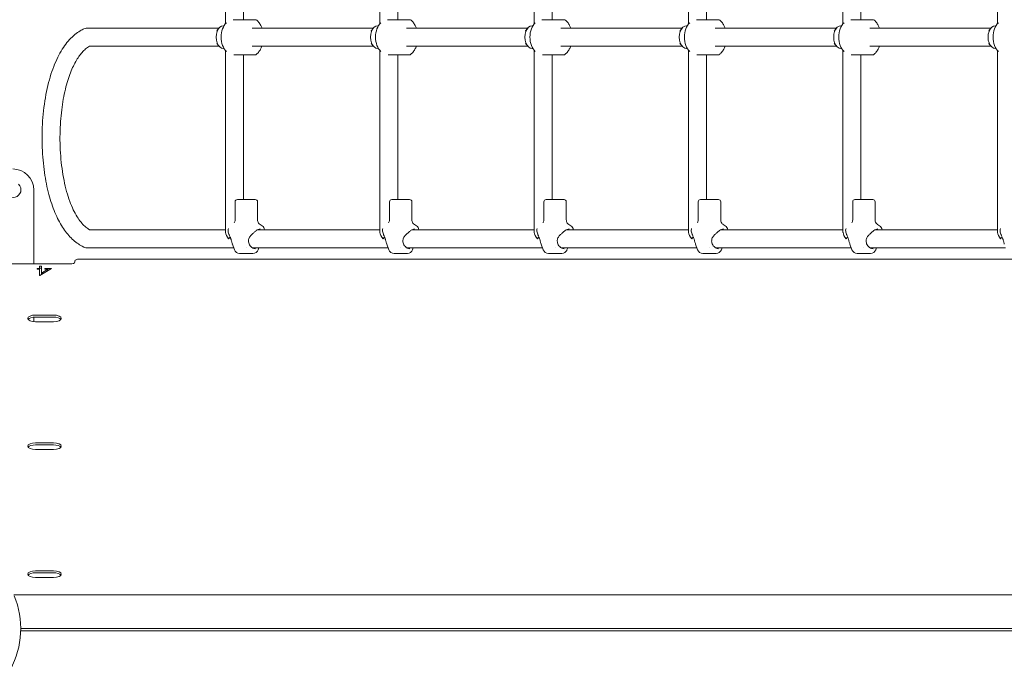
# Model space of a CAD drawing. Units: inches. Extents: x 38 to 51.3, y 25.2 to 35.4.
# Drawn here: x 44.9 to 45.8, y 29.1 to 29.7 of the extents above; entities that cross this region are included whole.
import ezdxf

# ---------------------------------------------------------------- set-up
doc = ezdxf.new("R2010")
doc.units = ezdxf.units.IN
doc.header["$MEASUREMENT"] = 0

# ---------------------------------------------------------------- blocks, each defined once
blk = doc.blocks.new('A$C57B21561')
at = {"color": 0, "linetype": 'Continuous', "lineweight": 0}
for p, q in [((3900.06, 2638.55), (3900.06, 2482.29)), ((4037.95, 2638.55), (4037.95, 2482.29)), ((4175.84, 2638.55), (4175.84, 2482.29)), ((4313.72, 2638.55), (4313.72, 2482.29)), ((4451.61, 2638.55), (4451.61, 2482.29)), ((4589.5, 2638.55), (4589.5, 2482.29)), ((3916.06, 2634.69), (3916.06, 2485.96)), ((4053.95, 2634.69), (4053.95, 2485.96)), ((4191.84, 2634.69), (4191.84, 2485.96)), ((4329.72, 2634.69), (4329.72, 2485.96)), ((4467.61, 2634.69), (4467.61, 2485.96)), ((3776.4, 2478.42), (3894.24, 2478.42)), ((3923.92, 2478.42), (4032.13, 2478.42)), ((4061.81, 2478.42), (4170.02, 2478.42)), ((4199.7, 2478.42), (4307.91, 2478.42)), ((4337.59, 2478.42), (4445.79, 2478.42)), ((4475.48, 2478.42), (4583.68, 2478.42)), ((3778.73, 2462.42), (3894.24, 2462.42)), ((3923.92, 2462.42), (4032.13, 2462.42)), ((4061.81, 2462.42), (4170.02, 2462.42)), ((4199.7, 2462.42), (4307.91, 2462.42)), ((4337.59, 2462.42), (4445.79, 2462.42)), ((4475.48, 2462.42), (4583.68, 2462.42)), ((3900.06, 2458.55), (3900.06, 2296.55)), ((3916.06, 2454.69), (3916.06, 2325.51)), ((4037.95, 2458.55), (4037.95, 2296.55)), ((4053.95, 2454.69), (4053.95, 2325.51)), ((4175.84, 2458.55), (4175.84, 2296.55)), ((4191.84, 2454.69), (4191.84, 2325.51)), ((4313.72, 2458.55), (4313.72, 2296.55)), ((4329.72, 2454.69), (4329.72, 2325.51)), ((4451.61, 2458.55), (4451.61, 2296.55)), ((4467.61, 2454.69), (4467.61, 2325.51)), ((4589.5, 2458.55), (4589.5, 2296.55)), ((3728.93, 2333.89), (3728.93, 2268.03)), ((3908.71, 2323.51), (3908.71, 2307.35)), ((3910.71, 2325.51), (3913.56, 2325.51)), ((3913.56, 2325.51), (3926.71, 2325.51)), ((3928.71, 2323.51), (3928.71, 2307.35)), ((4046.59, 2323.51), (4046.59, 2307.35)), ((4048.59, 2325.51), (4051.45, 2325.51)), ((4051.45, 2325.51), (4064.59, 2325.51)), ((4066.59, 2323.51), (4066.59, 2307.35)), ((4184.48, 2323.51), (4184.48, 2307.35)), ((4186.48, 2325.51), (4189.34, 2325.51)), ((4189.34, 2325.51), (4202.48, 2325.51)), ((4204.48, 2323.51), (4204.48, 2307.35)), ((4322.37, 2323.51), (4322.37, 2307.35)), ((4324.37, 2325.51), (4327.23, 2325.51)), ((4327.23, 2325.51), (4340.37, 2325.51)), ((4342.37, 2323.51), (4342.37, 2307.35)), ((4460.26, 2323.51), (4460.26, 2307.35)), ((4462.26, 2325.51), (4465.12, 2325.51)), ((4465.12, 2325.51), (4478.26, 2325.51)), ((4480.26, 2323.51), (4480.26, 2307.35)), ((3778.73, 2298.42), (3900.06, 2298.42)), ((3928.56, 2298.42), (4037.95, 2298.42)), ((4066.45, 2298.42), (4175.84, 2298.42)), ((4204.33, 2298.42), (4313.72, 2298.42)), ((4342.22, 2298.42), (4451.61, 2298.42)), ((4480.11, 2298.42), (4589.5, 2298.42)), ((3776.4, 2282.42), (3907.43, 2282.42)), ((3908.07, 2280.69), (3906.27, 2285.58)), ((3918.82, 2282.42), (3918.82, 2282.42)), ((3924.22, 2282.42), (4045.32, 2282.42)), ((3929.34, 2280.69), (3929.98, 2282.42)), ((4045.96, 2280.69), (4044.16, 2285.58)), ((4056.71, 2282.42), (4056.71, 2282.42)), ((4062.1, 2282.42), (4183.21, 2282.42)), ((4067.23, 2280.69), (4067.87, 2282.42)), ((4183.85, 2280.69), (4182.04, 2285.58)), ((4194.59, 2282.42), (4194.59, 2282.42)), ((4199.99, 2282.42), (4321.1, 2282.42)), ((4205.12, 2280.69), (4205.76, 2282.42)), ((4321.73, 2280.69), (4319.93, 2285.58)), ((4332.48, 2282.42), (4332.48, 2282.42)), ((4337.88, 2282.42), (4458.98, 2282.42)), ((4343.01, 2280.69), (4343.64, 2282.42)), ((4459.62, 2280.69), (4457.82, 2285.58)), ((4470.37, 2282.42), (4470.37, 2282.42)), ((4475.77, 2282.42), (4596.87, 2282.42)), ((4480.89, 2280.69), (4481.53, 2282.42)), ((3765.47, 2270.56), (3765.47, 2269.72)), ((4665.07, 2272.25), (3769.47, 2272.25)), ((3912.76, 2277.42), (3913.03, 2277.42)), ((3917.95, 2277.42), (3913.03, 2277.42)), ((3917.95, 2277.42), (3924.65, 2277.42)), ((4050.65, 2277.42), (4050.92, 2277.42)), ((4055.84, 2277.42), (4050.92, 2277.42)), ((4055.84, 2277.42), (4062.54, 2277.42)), ((4188.54, 2277.42), (4188.81, 2277.42)), ((4193.73, 2277.42), (4188.81, 2277.42)), ((4193.73, 2277.42), (4200.43, 2277.42)), ((4326.43, 2277.42), (4326.69, 2277.42)), ((4331.62, 2277.42), (4326.69, 2277.42)), ((4331.62, 2277.42), (4338.31, 2277.42)), ((4464.31, 2277.42), (4464.58, 2277.42)), ((4469.51, 2277.42), (4464.58, 2277.42)), ((4469.51, 2277.42), (4476.2, 2277.42)), ((3761.47, 2268.03), (3709.47, 2268.03)), ((3731.79, 2263.23), (3731.79, 2264.06)), ((3731.79, 2264.06), (3733.99, 2264.06)), ((3733.99, 2263.23), (3731.79, 2263.23)), ((3733.99, 2264.06), (3733.99, 2265.91)), ((3733.99, 2265.91), (3735.7, 2265.91)), ((3733.99, 2264.1), (3735.7, 2264.1)), ((3733.99, 2263.23), (3733.99, 2264.06)), ((3733.99, 2257.66), (3733.99, 2263.23)), ((3744.74, 2264.06), (3734.34, 2257.66)), ((3735.7, 2265.91), (3735.7, 2259.73)), ((3735.7, 2259.73), (3741.38, 2263.23)), ((3738.7, 2263.23), (3738.7, 2264.06)), ((3738.7, 2264.06), (3744.74, 2264.06)), ((3741.38, 2263.23), (3738.7, 2263.23)), ((3741.38, 2261.99), (3741.38, 2263.23)), ((3741.38, 2262.24), (3741.79, 2262.24)), ((3734.34, 2257.66), (3733.99, 2257.66)), ((3735.7, 2258.49), (3735.7, 2259.73)), ((3728.93, 2220.5), (3728.93, 2216.54)), ((3730.47, 2222.38), (3746.47, 2222.38)), ((3730.47, 2220.57), (3746.47, 2220.57)), ((3746.47, 2216.47), (3730.47, 2216.47)), ((3730.47, 2108.28), (3746.47, 2108.28)), ((3730.47, 2106.46), (3746.47, 2106.46)), ((3746.47, 2102.36), (3730.47, 2102.36)), ((3730.47, 1994.17), (3746.47, 1994.17)), ((3730.47, 1992.36), (3746.47, 1992.36)), ((3746.47, 1988.25), (3730.47, 1988.25)), ((4724.33, 1972.69), (3711.01, 1972.69)), ((3717.24, 1940.69), (4717.3, 1940.69)), ((4717.27, 1942.69), (3717.27, 1942.69))]:
    blk.add_line(p, q, dxfattribs=at)
for centre, radius, start, end in [((3710.08, 2333.89), 18.85, 0, 90), ((3710.43, 2334.24), 7, 225, 45), ((3910.71, 2323.51), 2, 90, 180), ((3926.71, 2323.51), 2, 0, 90), ((4048.59, 2323.51), 2, 90, 180), ((4064.59, 2323.51), 2, 0, 90), ((4186.48, 2323.51), 2, 90, 180), ((4202.48, 2323.51), 2, 0, 90), ((4324.37, 2323.51), 2, 90, 180), ((4340.37, 2323.51), 2, 0, 90), ((4462.26, 2323.51), 2, 90, 180), ((4478.26, 2323.51), 2, 0, 90), ((3907.42, 2297.95), 5, 158.83343, 197.35094), ((3930, 2297.95), 5, 5.42248, 56.48228), ((4045.3, 2297.95), 5, 158.83343, 197.35094), ((4067.88, 2297.95), 5, 5.42248, 56.48228), ((4183.19, 2297.95), 5, 158.83343, 197.35094), ((4205.77, 2297.95), 5, 5.42248, 56.48228), ((4321.08, 2297.95), 5, 158.83343, 197.35094), ((4343.66, 2297.95), 5, 5.42248, 56.48228), ((4458.97, 2297.95), 5, 158.83343, 197.35094), ((4481.55, 2297.95), 5, 5.42248, 56.48228), ((4596.86, 2297.95), 5, 158.83343, 197.35094), ((3912.76, 2282.42), 5, 200.22931, 270), ((3924.65, 2282.42), 5, 270, 339.77069), ((4050.65, 2282.42), 5, 200.22931, 270), ((4062.54, 2282.42), 5, 270, 339.77069), ((4188.54, 2282.42), 5, 200.22931, 270), ((4200.43, 2282.42), 5, 270, 339.77069), ((4326.43, 2282.42), 5, 200.22931, 270), ((4338.31, 2282.42), 5, 270, 339.77069), ((4464.31, 2282.42), 5, 200.22931, 270), ((4476.2, 2282.42), 5, 270, 339.77069), ((3642.27, 1942.69), 75, 330.92361, 22.89256)]:
    blk.add_arc(centre, radius, start, end, dxfattribs=at)
at = {"color": 0, "linetype": 'Continuous', "lineweight": 0, "extrusion": (0, 0, -1)}
for centre, major_axis, ratio, start_param, end_param in [((3898.26, 2470.42), (0, -10.13), 0.642788, 0, 3.141593), ((3905.8, 2470.42), (0, 14.85), 0.642788, -2.617396, -0.524196), ((3898.26, 2470.42), (0, 10.13), 0.642788, 0, 0.082348), ((4036.15, 2470.42), (0, -10.13), 0.642788, 0, 3.141593), ((4043.68, 2470.42), (0, 14.85), 0.642788, -2.617396, -0.524196), ((4036.15, 2470.42), (0, 10.13), 0.642788, 0, 0.082348), ((4174.03, 2470.42), (0, -10.13), 0.642788, 0, 3.141593), ((4181.57, 2470.42), (0, 14.85), 0.642788, -2.617396, -0.524196), ((4174.03, 2470.42), (0, 10.13), 0.642788, 0, 0.082348), ((4311.92, 2470.42), (0, -10.13), 0.642788, 0, 3.141593), ((4319.46, 2470.42), (0, 14.85), 0.642788, -2.617396, -0.524196), ((4311.92, 2470.42), (0, 10.13), 0.642788, 0, 0.082348), ((4449.81, 2470.42), (0, -10.13), 0.642788, 0, 3.141593), ((4457.35, 2470.42), (0, 14.85), 0.642788, -2.617396, -0.524196), ((4449.81, 2470.42), (0, 10.13), 0.642788, 0, 0.082348), ((4587.7, 2470.42), (0, -10.13), 0.642788, 0, 3.141593), ((4595.24, 2470.42), (0, 14.85), 0.642788, -2.617396, -0.524196), ((4587.7, 2470.42), (0, 10.13), 0.642788, 0, 0.082348), ((3898.26, 2470.42), (0, -10.13), 0.642788, -0.082348, 0), ((4036.15, 2470.42), (0, -10.13), 0.642788, -0.082348, 0), ((4174.03, 2470.42), (0, -10.13), 0.642788, -0.082348, 0), ((4311.92, 2470.42), (0, -10.13), 0.642788, -0.082348, 0), ((4449.81, 2470.42), (0, -10.13), 0.642788, -0.082348, 0), ((4587.7, 2470.42), (0, -10.13), 0.642788, -0.082348, 0), ((3908.06, 2290.42), (7.52, -7.52), 0.36397, 2.70526, 2.792527), ((3908.06, 2290.42), (7.52, -7.52), 0.36397, 1.919862, 2.70526), ((4045.95, 2290.42), (-7.52, -7.52), 0.36397, 1.22173, 1.424333), ((4183.84, 2290.42), (-7.52, -7.52), 0.36397, 1.22173, 1.424333), ((4321.72, 2290.42), (-7.52, -7.52), 0.36397, 1.22173, 1.424333), ((4459.61, 2290.42), (-7.52, -7.52), 0.36397, 1.22173, 1.424333), ((4597.5, 2290.42), (-7.52, -7.52), 0.36397, 1.22173, 1.424333), ((3761.47, 2269.72), (4, 0), 0.422618, 0, 1.570796), ((3730.47, 2219.43), (-7, 0), 0.422618, 0, 1.570796), ((3730.47, 2219.43), (-7, 0), 0.422618, -1.570796, 0), ((3730.47, 2217.61), (-7, 0), 0.422618, 0.311365, 1.570796), ((3746.47, 2219.43), (7, 0), 0.422618, -1.570796, 1.570796), ((3746.47, 2217.61), (7, 0), 0.422618, -1.570796, -0.311365), ((3730.47, 2105.32), (-7, 0), 0.422618, 0, 1.570796), ((3730.47, 2105.32), (-7, 0), 0.422618, -1.570796, 0), ((3730.47, 2103.51), (-7, 0), 0.422618, 0.311365, 1.570796), ((3746.47, 2105.32), (7, 0), 0.422618, -1.570796, 1.570796), ((3746.47, 2103.51), (7, 0), 0.422618, -1.570796, -0.311365), ((3730.47, 1991.21), (-7, 0), 0.422618, 0, 1.570796), ((3730.47, 1991.21), (-7, 0), 0.422618, -1.570796, 0), ((3730.47, 1989.4), (-7, 0), 0.422618, 0.311365, 1.570796), ((3746.47, 1991.21), (7, 0), 0.422618, -1.570796, 1.570796), ((3746.47, 1989.4), (7, 0), 0.422618, -1.570796, -0.311365)]:
    blk.add_ellipse(centre, major_axis=major_axis, ratio=ratio, start_param=start_param, end_param=end_param, dxfattribs=at)
at = {"color": 0, "linetype": 'Continuous', "lineweight": 0}
for centre, major_axis, ratio, start_param, end_param in [((4045.95, 2290.42), (-7.52, 7.52), 0.36397, 0.349066, 0.436332), ((4045.95, 2290.42), (-7.52, 7.52), 0.36397, 0.436332, 1.22173), ((4183.84, 2290.42), (-7.52, 7.52), 0.36397, 0.349066, 0.436332), ((4183.84, 2290.42), (-7.52, 7.52), 0.36397, 0.436332, 1.22173), ((4321.72, 2290.42), (-7.52, 7.52), 0.36397, 0.349066, 0.436332), ((4321.72, 2290.42), (-7.52, 7.52), 0.36397, 0.436332, 1.22173), ((4459.61, 2290.42), (-7.52, 7.52), 0.36397, 0.349066, 0.436332), ((4459.61, 2290.42), (-7.52, 7.52), 0.36397, 0.436332, 1.22173), ((4597.5, 2290.42), (-7.52, 7.52), 0.36397, 0.349066, 0.436332), ((4597.5, 2290.42), (-7.52, 7.52), 0.36397, 0.436332, 1.22173), ((3908.06, 2290.42), (-7.52, -7.52), 0.36397, 4.858852, 5.061455), ((3769.47, 2270.56), (-4, 0), 0.422618, -1.570796, 0)]:
    blk.add_ellipse(centre, major_axis=major_axis, ratio=ratio, start_param=start_param, end_param=end_param, dxfattribs=at)
for points, knots in [([(3906.98, 2485.96), (3907.09, 2485.96), (3907.19, 2485.96), (3908.13, 2485.96), (3909.31, 2485.96), (3911.71, 2485.96), (3912.85, 2485.96), (3914.89, 2485.96), (3915.6, 2485.96), (3916.75, 2485.96), (3917.34, 2485.96), (3918.58, 2485.96), (3919.18, 2485.96), (3920.39, 2485.96), (3921.05, 2485.96), (3922.49, 2485.96), (3923.24, 2485.96), (3923.89, 2485.96)], [0.884971, 0.884971, 0.884971, 0.884971, 0.970665, 0.970665, 1.60038, 1.60038, 2.079516, 2.079516, 2.457962, 2.457962, 2.875983, 2.875983, 3.325706, 3.325706, 3.849241, 3.849241, 4.407187, 4.407187, 4.407187, 4.407187]), ([(3923.89, 2485.96), (3924.54, 2485.96), (3925.22, 2485.96), (3926.31, 2485.96), (3926.71, 2485.96), (3927.24, 2485.96), (3927.41, 2485.96), (3927.45, 2485.96), (3927.46, 2485.96), (3927.46, 2485.96)], [0, 0, 0, 0, 0.3051232, 0.3051232, 0.5909367, 0.5909367, 0.8363166, 0.8363166, 0.870158, 0.870158, 0.870158, 0.870158]), ([(3927.46, 2485.96), (3928.3, 2485.32), (3929.06, 2484.57), (3930.43, 2482.89), (3931.05, 2481.94), (3931.99, 2480.13), (3932.35, 2479.29), (3932.67, 2478.42)], [0, 0, 0, 0, 3.668677, 3.668677, 7.429565, 7.429565, 10.35064, 10.35064, 10.35064, 10.35064]), ([(4044.87, 2485.96), (4044.97, 2485.96), (4045.08, 2485.96), (4046.02, 2485.96), (4047.2, 2485.96), (4049.6, 2485.96), (4050.73, 2485.96), (4052.78, 2485.96), (4053.49, 2485.96), (4054.64, 2485.96), (4055.23, 2485.96), (4056.46, 2485.96), (4057.07, 2485.96), (4058.27, 2485.96), (4058.94, 2485.96), (4060.38, 2485.96), (4061.12, 2485.96), (4061.78, 2485.96)], [0.884971, 0.884971, 0.884971, 0.884971, 0.970665, 0.970665, 1.60038, 1.60038, 2.079516, 2.079516, 2.457962, 2.457962, 2.875983, 2.875983, 3.325706, 3.325706, 3.849241, 3.849241, 4.407187, 4.407187, 4.407187, 4.407187]), ([(4061.78, 2485.96), (4062.43, 2485.96), (4063.11, 2485.96), (4064.2, 2485.96), (4064.6, 2485.96), (4065.13, 2485.96), (4065.3, 2485.96), (4065.34, 2485.96), (4065.34, 2485.96), (4065.34, 2485.96)], [0, 0, 0, 0, 0.3051232, 0.3051232, 0.5909367, 0.5909367, 0.8363166, 0.8363166, 0.870158, 0.870158, 0.870158, 0.870158]), ([(4065.34, 2485.96), (4066.19, 2485.32), (4066.95, 2484.57), (4068.32, 2482.89), (4068.94, 2481.94), (4069.88, 2480.13), (4070.24, 2479.29), (4070.55, 2478.42)], [0, 0, 0, 0, 3.668677, 3.668677, 7.429565, 7.429565, 10.35064, 10.35064, 10.35064, 10.35064]), ([(4182.76, 2485.96), (4182.86, 2485.96), (4182.97, 2485.96), (4183.9, 2485.96), (4185.09, 2485.96), (4187.48, 2485.96), (4188.62, 2485.96), (4190.66, 2485.96), (4191.37, 2485.96), (4192.52, 2485.96), (4193.12, 2485.96), (4194.35, 2485.96), (4194.95, 2485.96), (4196.16, 2485.96), (4196.82, 2485.96), (4198.27, 2485.96), (4199.01, 2485.96), (4199.67, 2485.96)], [0.884971, 0.884971, 0.884971, 0.884971, 0.970665, 0.970665, 1.60038, 1.60038, 2.079516, 2.079516, 2.457962, 2.457962, 2.875983, 2.875983, 3.325706, 3.325706, 3.849241, 3.849241, 4.407187, 4.407187, 4.407187, 4.407187]), ([(4199.67, 2485.96), (4200.32, 2485.96), (4200.99, 2485.96), (4202.09, 2485.96), (4202.49, 2485.96), (4203.01, 2485.96), (4203.19, 2485.96), (4203.23, 2485.96), (4203.23, 2485.96), (4203.23, 2485.96)], [0, 0, 0, 0, 0.3051232, 0.3051232, 0.5909367, 0.5909367, 0.8363166, 0.8363166, 0.870158, 0.870158, 0.870158, 0.870158]), ([(4203.23, 2485.96), (4204.07, 2485.32), (4204.83, 2484.57), (4206.21, 2482.89), (4206.82, 2481.94), (4207.77, 2480.13), (4208.13, 2479.29), (4208.44, 2478.42)], [0, 0, 0, 0, 3.668677, 3.668677, 7.429565, 7.429565, 10.35064, 10.35064, 10.35064, 10.35064]), ([(4320.65, 2485.96), (4320.75, 2485.96), (4320.86, 2485.96), (4321.79, 2485.96), (4322.98, 2485.96), (4325.37, 2485.96), (4326.51, 2485.96), (4328.55, 2485.96), (4329.26, 2485.96), (4330.41, 2485.96), (4331, 2485.96), (4332.24, 2485.96), (4332.84, 2485.96), (4334.05, 2485.96), (4334.71, 2485.96), (4336.16, 2485.96), (4336.9, 2485.96), (4337.55, 2485.96)], [0.884971, 0.884971, 0.884971, 0.884971, 0.970665, 0.970665, 1.60038, 1.60038, 2.079516, 2.079516, 2.457962, 2.457962, 2.875983, 2.875983, 3.325706, 3.325706, 3.849241, 3.849241, 4.407187, 4.407187, 4.407187, 4.407187]), ([(4337.55, 2485.96), (4338.21, 2485.96), (4338.88, 2485.96), (4339.97, 2485.96), (4340.38, 2485.96), (4340.9, 2485.96), (4341.07, 2485.96), (4341.12, 2485.96), (4341.12, 2485.96), (4341.12, 2485.96)], [0, 0, 0, 0, 0.3051232, 0.3051232, 0.5909367, 0.5909367, 0.8363166, 0.8363166, 0.870158, 0.870158, 0.870158, 0.870158]), ([(4341.12, 2485.96), (4341.96, 2485.32), (4342.72, 2484.57), (4344.1, 2482.89), (4344.71, 2481.94), (4345.66, 2480.13), (4346.02, 2479.29), (4346.33, 2478.42)], [0, 0, 0, 0, 3.668677, 3.668677, 7.429565, 7.429565, 10.35064, 10.35064, 10.35064, 10.35064]), ([(4458.54, 2485.96), (4458.64, 2485.96), (4458.74, 2485.96), (4459.68, 2485.96), (4460.87, 2485.96), (4463.26, 2485.96), (4464.4, 2485.96), (4466.44, 2485.96), (4467.15, 2485.96), (4468.3, 2485.96), (4468.89, 2485.96), (4470.13, 2485.96), (4470.73, 2485.96), (4471.94, 2485.96), (4472.6, 2485.96), (4474.04, 2485.96), (4474.79, 2485.96), (4475.44, 2485.96)], [0.884971, 0.884971, 0.884971, 0.884971, 0.970665, 0.970665, 1.60038, 1.60038, 2.079516, 2.079516, 2.457962, 2.457962, 2.875983, 2.875983, 3.325706, 3.325706, 3.849241, 3.849241, 4.407187, 4.407187, 4.407187, 4.407187]), ([(4475.44, 2485.96), (4476.1, 2485.96), (4476.77, 2485.96), (4477.86, 2485.96), (4478.27, 2485.96), (4478.79, 2485.96), (4478.96, 2485.96), (4479, 2485.96), (4479.01, 2485.96), (4479.01, 2485.96)], [0, 0, 0, 0, 0.3051232, 0.3051232, 0.5909367, 0.5909367, 0.8363166, 0.8363166, 0.870158, 0.870158, 0.870158, 0.870158]), ([(4479.01, 2485.96), (4479.85, 2485.32), (4480.61, 2484.57), (4481.98, 2482.89), (4482.6, 2481.94), (4483.54, 2480.13), (4483.91, 2479.29), (4484.22, 2478.42)], [0, 0, 0, 0, 3.668677, 3.668677, 7.429565, 7.429565, 10.35064, 10.35064, 10.35064, 10.35064]), ([(3773.72, 2283.03), (3773.48, 2283.14), (3773.24, 2283.26), (3772.32, 2283.71), (3771.67, 2284.05), (3769.45, 2285.31), (3767.93, 2286.33), (3764.99, 2288.6), (3763.57, 2289.85), (3760.82, 2292.6), (3759.48, 2294.1), (3756.9, 2297.35), (3755.65, 2299.11), (3753.24, 2302.88), (3752.08, 2304.91), (3749.85, 2309.21), (3748.79, 2311.5), (3746.76, 2316.35), (3745.8, 2318.91), (3743.98, 2324.33), (3743.13, 2327.19), (3741.54, 2333.17), (3740.82, 2336.3), (3739.51, 2342.82), (3738.93, 2346.21), (3737.92, 2353.24), (3737.5, 2356.88), (3736.83, 2364.34), (3736.59, 2368.17), (3736.3, 2375.94), (3736.26, 2379.89), (3736.38, 2387.85), (3736.54, 2391.85), (3737.09, 2399.81), (3737.47, 2403.76), (3738.44, 2411.52), (3739.03, 2415.34), (3740.42, 2422.73), (3741.21, 2426.33), (3742.99, 2433.19), (3743.96, 2436.48), (3746.07, 2442.7), (3747.2, 2445.64), (3749.62, 2451.15), (3750.88, 2453.73), (3753.55, 2458.48), (3754.92, 2460.67), (3757.79, 2464.68), (3759.27, 2466.51), (3762.31, 2469.8), (3763.87, 2471.28), (3767.04, 2473.88), (3768.66, 2475.02), (3771.45, 2476.69), (3772.66, 2477.31), (3773.74, 2477.82)], [0.029736, 0.029736, 0.029736, 0.029736, 1.001709, 1.001709, 3.571987, 3.571987, 9.821171, 9.821171, 16.197637, 16.197637, 22.845854, 22.845854, 29.853743, 29.853743, 37.310998, 37.310998, 45.253443, 45.253443, 53.757963, 53.757963, 62.916513, 62.916513, 72.705008, 72.705008, 83.111523, 83.111523, 94.134045, 94.134045, 105.644163, 105.644163, 117.488457, 117.488457, 129.507291, 129.507291, 141.445635, 141.445635, 153.093222, 153.093222, 164.272547, 164.272547, 174.783558, 174.783558, 184.592295, 184.592295, 193.66607, 193.66607, 202.000723, 202.000723, 209.729481, 209.729481, 216.909716, 216.909716, 223.653116, 223.653116, 228.12729, 228.12729, 228.12729, 228.12729]), ([(3773.74, 2477.82), (3774.36, 2478.12), (3775.04, 2478.31), (3775.95, 2478.41), (3776.18, 2478.42), (3776.4, 2478.42)], [0, 0, 0, 0, 2.129069, 2.129069, 2.817075, 2.817075, 2.817075, 2.817075]), ([(3892.31, 2475.84), (3892.35, 2475.9), (3892.38, 2475.96), (3892.9, 2476.82), (3893.47, 2477.56), (3894.27, 2478.46), (3894.47, 2478.67), (3894.67, 2478.87)], [15.785262, 15.785262, 15.785262, 15.785262, 15.990033, 15.990033, 18.993317, 18.993317, 19.943826, 19.943826, 19.943826, 19.943826]), ([(4030.2, 2475.84), (4030.23, 2475.9), (4030.27, 2475.96), (4030.79, 2476.82), (4031.36, 2477.56), (4032.16, 2478.46), (4032.36, 2478.67), (4032.56, 2478.87)], [15.785262, 15.785262, 15.785262, 15.785262, 15.990033, 15.990033, 18.993317, 18.993317, 19.943826, 19.943826, 19.943826, 19.943826]), ([(4168.09, 2475.84), (4168.12, 2475.9), (4168.15, 2475.96), (4168.68, 2476.82), (4169.25, 2477.56), (4170.05, 2478.46), (4170.24, 2478.67), (4170.44, 2478.87)], [15.785262, 15.785262, 15.785262, 15.785262, 15.990033, 15.990033, 18.993317, 18.993317, 19.943826, 19.943826, 19.943826, 19.943826]), ([(4305.98, 2475.84), (4306.01, 2475.9), (4306.04, 2475.96), (4306.57, 2476.82), (4307.14, 2477.56), (4307.94, 2478.46), (4308.13, 2478.67), (4308.33, 2478.87)], [15.785262, 15.785262, 15.785262, 15.785262, 15.990033, 15.990033, 18.993317, 18.993317, 19.943826, 19.943826, 19.943826, 19.943826]), ([(4443.86, 2475.84), (4443.9, 2475.9), (4443.93, 2475.96), (4444.46, 2476.82), (4445.02, 2477.56), (4445.82, 2478.46), (4446.02, 2478.67), (4446.22, 2478.87)], [15.785262, 15.785262, 15.785262, 15.785262, 15.990033, 15.990033, 18.993317, 18.993317, 19.943826, 19.943826, 19.943826, 19.943826]), ([(4581.75, 2475.84), (4581.79, 2475.9), (4581.82, 2475.96), (4582.34, 2476.82), (4582.91, 2477.56), (4583.71, 2478.46), (4583.91, 2478.67), (4584.11, 2478.87)], [15.785262, 15.785262, 15.785262, 15.785262, 15.990033, 15.990033, 18.993317, 18.993317, 19.943826, 19.943826, 19.943826, 19.943826]), ([(3778.77, 2462.42), (3778.1, 2462.03), (3777.44, 2461.6), (3775.7, 2460.34), (3774.64, 2459.42), (3772.58, 2457.38), (3771.58, 2456.25), (3769.61, 2453.75), (3768.65, 2452.38), (3766.77, 2449.38), (3765.84, 2447.74), (3764.04, 2444.18), (3763.16, 2442.25), (3761.45, 2438.1), (3760.63, 2435.86), (3759.06, 2431.09), (3758.32, 2428.55), (3756.92, 2423.16), (3756.28, 2420.31), (3755.1, 2414.31), (3754.58, 2411.15), (3753.67, 2404.59), (3753.3, 2401.18), (3752.71, 2394.15), (3752.5, 2390.53), (3752.27, 2383.15), (3752.26, 2379.39), (3752.43, 2371.84), (3752.62, 2368.04), (3753.21, 2360.52), (3753.6, 2356.78), (3754.6, 2349.49), (3755.2, 2345.93), (3756.58, 2339.11), (3757.36, 2335.82), (3759.09, 2329.63), (3760.02, 2326.69), (3762.02, 2321.27), (3763.06, 2318.76), (3765.25, 2314.19), (3766.38, 2312.1), (3768.68, 2308.4), (3769.84, 2306.75), (3772.17, 2303.9), (3773.33, 2302.66), (3775.62, 2300.57), (3776.75, 2299.69), (3778.19, 2298.77), (3778.48, 2298.59), (3778.77, 2298.42)], [0.05606, 0.05606, 0.05606, 0.05606, 3.327636, 3.327636, 8.726573, 8.726573, 14.182937, 14.182937, 19.931027, 19.931027, 26.130396, 26.130396, 32.921875, 32.921875, 40.40133, 40.40133, 48.57017, 48.57017, 57.494475, 57.494475, 67.178999, 67.178999, 77.50622, 77.50622, 88.39249, 88.39249, 99.663562, 99.663562, 111.059816, 111.059816, 122.362427, 122.362427, 133.281664, 133.281664, 143.584572, 143.584572, 153.127996, 153.127996, 161.748875, 161.748875, 169.50775, 169.50775, 176.418628, 176.418628, 182.598068, 182.598068, 188.269086, 188.269086, 189.688012, 189.688012, 189.688012, 189.688012]), ([(3932.67, 2462.42), (3932.31, 2461.43), (3931.89, 2460.48), (3930.85, 2458.58), (3930.21, 2457.64), (3928.8, 2456), (3928.03, 2455.29), (3927.19, 2454.69)], [26.912137, 26.912137, 26.912137, 26.912137, 30.22744, 30.22744, 34.051378, 34.051378, 37.641888, 37.641888, 37.641888, 37.641888]), ([(4070.55, 2462.42), (4070.2, 2461.43), (4069.78, 2460.48), (4068.74, 2458.58), (4068.09, 2457.64), (4066.68, 2456), (4065.92, 2455.29), (4065.08, 2454.69)], [26.912137, 26.912137, 26.912137, 26.912137, 30.22744, 30.22744, 34.051378, 34.051378, 37.641888, 37.641888, 37.641888, 37.641888]), ([(4208.44, 2462.42), (4208.09, 2461.43), (4207.67, 2460.48), (4206.63, 2458.58), (4205.98, 2457.64), (4204.57, 2456), (4203.81, 2455.29), (4202.97, 2454.69)], [26.912137, 26.912137, 26.912137, 26.912137, 30.22744, 30.22744, 34.051378, 34.051378, 37.641888, 37.641888, 37.641888, 37.641888]), ([(4346.33, 2462.42), (4345.98, 2461.43), (4345.56, 2460.48), (4344.52, 2458.58), (4343.87, 2457.64), (4342.46, 2456), (4341.7, 2455.29), (4340.86, 2454.69)], [26.912137, 26.912137, 26.912137, 26.912137, 30.22744, 30.22744, 34.051378, 34.051378, 37.641888, 37.641888, 37.641888, 37.641888]), ([(4484.22, 2462.42), (4483.87, 2461.43), (4483.44, 2460.48), (4482.4, 2458.58), (4481.76, 2457.64), (4480.35, 2456), (4479.59, 2455.29), (4478.74, 2454.69)], [26.912137, 26.912137, 26.912137, 26.912137, 30.22744, 30.22744, 34.051378, 34.051378, 37.641888, 37.641888, 37.641888, 37.641888]), ([(3923.81, 2454.69), (3923.22, 2454.69), (3922.56, 2454.69), (3921.3, 2454.69), (3920.62, 2454.69), (3919.35, 2454.69), (3918.75, 2454.69), (3917.52, 2454.69), (3916.93, 2454.69), (3915.8, 2454.69), (3915.1, 2454.69), (3913.1, 2454.69), (3912, 2454.69), (3909.7, 2454.69), (3908.57, 2454.69), (3907.66, 2454.69), (3907.54, 2454.69), (3907.43, 2454.69)], [0, 0, 0, 0, 0.274797, 0.274797, 0.521479, 0.521479, 0.716515, 0.716515, 0.894973, 0.894973, 1.055188, 1.055188, 1.257385, 1.257385, 1.52014, 1.52014, 1.561945, 1.561945, 1.561945, 1.561945]), ([(3927.19, 2454.69), (3927.19, 2454.69), (3927.19, 2454.69), (3927.14, 2454.69), (3926.96, 2454.69), (3926.4, 2454.69), (3925.96, 2454.69), (3924.99, 2454.69), (3924.4, 2454.69), (3923.81, 2454.69)], [2.698604, 2.698604, 2.698604, 2.698604, 2.768432, 2.768432, 3.207532, 3.207532, 3.7624, 3.7624, 4.377757, 4.377757, 4.377757, 4.377757]), ([(4061.7, 2454.69), (4061.11, 2454.69), (4060.45, 2454.69), (4059.19, 2454.69), (4058.51, 2454.69), (4057.24, 2454.69), (4056.64, 2454.69), (4055.41, 2454.69), (4054.82, 2454.69), (4053.69, 2454.69), (4052.99, 2454.69), (4050.99, 2454.69), (4049.89, 2454.69), (4047.59, 2454.69), (4046.46, 2454.69), (4045.55, 2454.69), (4045.43, 2454.69), (4045.32, 2454.69)], [0, 0, 0, 0, 0.274797, 0.274797, 0.521479, 0.521479, 0.716515, 0.716515, 0.894973, 0.894973, 1.055188, 1.055188, 1.257385, 1.257385, 1.52014, 1.52014, 1.561945, 1.561945, 1.561945, 1.561945]), ([(4065.08, 2454.69), (4065.08, 2454.69), (4065.08, 2454.69), (4065.02, 2454.69), (4064.85, 2454.69), (4064.29, 2454.69), (4063.84, 2454.69), (4062.88, 2454.69), (4062.29, 2454.69), (4061.7, 2454.69)], [2.698604, 2.698604, 2.698604, 2.698604, 2.768432, 2.768432, 3.207532, 3.207532, 3.7624, 3.7624, 4.377757, 4.377757, 4.377757, 4.377757]), ([(4199.59, 2454.69), (4199, 2454.69), (4198.34, 2454.69), (4197.07, 2454.69), (4196.4, 2454.69), (4195.13, 2454.69), (4194.53, 2454.69), (4193.3, 2454.69), (4192.71, 2454.69), (4191.57, 2454.69), (4190.87, 2454.69), (4188.88, 2454.69), (4187.77, 2454.69), (4185.48, 2454.69), (4184.35, 2454.69), (4183.43, 2454.69), (4183.32, 2454.69), (4183.2, 2454.69)], [0, 0, 0, 0, 0.274797, 0.274797, 0.521479, 0.521479, 0.716515, 0.716515, 0.894973, 0.894973, 1.055188, 1.055188, 1.257385, 1.257385, 1.52014, 1.52014, 1.561945, 1.561945, 1.561945, 1.561945]), ([(4202.97, 2454.69), (4202.97, 2454.69), (4202.96, 2454.69), (4202.91, 2454.69), (4202.73, 2454.69), (4202.17, 2454.69), (4201.73, 2454.69), (4200.77, 2454.69), (4200.18, 2454.69), (4199.59, 2454.69)], [2.698604, 2.698604, 2.698604, 2.698604, 2.768432, 2.768432, 3.207532, 3.207532, 3.7624, 3.7624, 4.377757, 4.377757, 4.377757, 4.377757]), ([(4337.48, 2454.69), (4336.89, 2454.69), (4336.23, 2454.69), (4334.96, 2454.69), (4334.29, 2454.69), (4333.02, 2454.69), (4332.42, 2454.69), (4331.18, 2454.69), (4330.6, 2454.69), (4329.46, 2454.69), (4328.76, 2454.69), (4326.77, 2454.69), (4325.66, 2454.69), (4323.36, 2454.69), (4322.23, 2454.69), (4321.32, 2454.69), (4321.2, 2454.69), (4321.09, 2454.69)], [0, 0, 0, 0, 0.274797, 0.274797, 0.521479, 0.521479, 0.716515, 0.716515, 0.894973, 0.894973, 1.055188, 1.055188, 1.257385, 1.257385, 1.52014, 1.52014, 1.561945, 1.561945, 1.561945, 1.561945]), ([(4340.86, 2454.69), (4340.86, 2454.69), (4340.85, 2454.69), (4340.8, 2454.69), (4340.62, 2454.69), (4340.06, 2454.69), (4339.62, 2454.69), (4338.66, 2454.69), (4338.06, 2454.69), (4337.48, 2454.69)], [2.698604, 2.698604, 2.698604, 2.698604, 2.768432, 2.768432, 3.207532, 3.207532, 3.7624, 3.7624, 4.377757, 4.377757, 4.377757, 4.377757]), ([(4475.37, 2454.69), (4474.78, 2454.69), (4474.12, 2454.69), (4472.85, 2454.69), (4472.17, 2454.69), (4470.91, 2454.69), (4470.3, 2454.69), (4469.07, 2454.69), (4468.48, 2454.69), (4467.35, 2454.69), (4466.65, 2454.69), (4464.65, 2454.69), (4463.55, 2454.69), (4461.25, 2454.69), (4460.12, 2454.69), (4459.21, 2454.69), (4459.09, 2454.69), (4458.98, 2454.69)], [0, 0, 0, 0, 0.274797, 0.274797, 0.521479, 0.521479, 0.716515, 0.716515, 0.894973, 0.894973, 1.055188, 1.055188, 1.257385, 1.257385, 1.52014, 1.52014, 1.561945, 1.561945, 1.561945, 1.561945]), ([(4478.74, 2454.69), (4478.74, 2454.69), (4478.74, 2454.69), (4478.69, 2454.69), (4478.51, 2454.69), (4477.95, 2454.69), (4477.51, 2454.69), (4476.54, 2454.69), (4475.95, 2454.69), (4475.37, 2454.69)], [2.698604, 2.698604, 2.698604, 2.698604, 2.768432, 2.768432, 3.207532, 3.207532, 3.7624, 3.7624, 4.377757, 4.377757, 4.377757, 4.377757]), ([(3907.91, 2304.71), (3908.13, 2305.04), (3908.3, 2305.4), (3908.61, 2306.28), (3908.71, 2306.83), (3908.71, 2307.35)], [2.145669, 2.145669, 2.145669, 2.145669, 3.361843, 3.361843, 5.079098, 5.079098, 5.079098, 5.079098]), ([(3928.71, 2307.35), (3928.71, 2306.87), (3928.78, 2306.38), (3929.09, 2305.42), (3929.33, 2304.94), (3929.95, 2304.08), (3930.35, 2303.7), (3930.85, 2303.35), (3930.91, 2303.31), (3930.97, 2303.27)], [0, 0, 0, 0, 1.560274, 1.560274, 3.177901, 3.177901, 4.860376, 4.860376, 5.081908, 5.081908, 5.081908, 5.081908]), ([(4045.8, 2304.71), (4046.02, 2305.04), (4046.19, 2305.4), (4046.5, 2306.28), (4046.59, 2306.83), (4046.59, 2307.35)], [2.146528, 2.146528, 2.146528, 2.146528, 3.361843, 3.361843, 5.079098, 5.079098, 5.079098, 5.079098]), ([(4066.59, 2307.35), (4066.59, 2306.87), (4066.67, 2306.38), (4066.97, 2305.42), (4067.21, 2304.94), (4067.84, 2304.08), (4068.24, 2303.7), (4068.74, 2303.35), (4068.8, 2303.31), (4068.85, 2303.27)], [0, 0, 0, 0, 1.560274, 1.560274, 3.177901, 3.177901, 4.860376, 4.860376, 5.081908, 5.081908, 5.081908, 5.081908]), ([(4183.69, 2304.71), (4183.9, 2305.04), (4184.08, 2305.4), (4184.39, 2306.28), (4184.48, 2306.83), (4184.48, 2307.35)], [2.146528, 2.146528, 2.146528, 2.146528, 3.361843, 3.361843, 5.079098, 5.079098, 5.079098, 5.079098]), ([(4204.48, 2307.35), (4204.48, 2306.87), (4204.56, 2306.38), (4204.86, 2305.42), (4205.1, 2304.94), (4205.73, 2304.08), (4206.12, 2303.7), (4206.62, 2303.35), (4206.68, 2303.31), (4206.74, 2303.27)], [0, 0, 0, 0, 1.560274, 1.560274, 3.177901, 3.177901, 4.860376, 4.860376, 5.081908, 5.081908, 5.081908, 5.081908]), ([(4321.58, 2304.71), (4321.79, 2305.04), (4321.97, 2305.4), (4322.28, 2306.28), (4322.37, 2306.83), (4322.37, 2307.35)], [2.146528, 2.146528, 2.146528, 2.146528, 3.361843, 3.361843, 5.079098, 5.079098, 5.079098, 5.079098]), ([(4342.37, 2307.35), (4342.37, 2306.87), (4342.44, 2306.38), (4342.75, 2305.42), (4342.99, 2304.94), (4343.61, 2304.08), (4344.01, 2303.7), (4344.51, 2303.35), (4344.57, 2303.31), (4344.63, 2303.27)], [0, 0, 0, 0, 1.560274, 1.560274, 3.177901, 3.177901, 4.860376, 4.860376, 5.081908, 5.081908, 5.081908, 5.081908]), ([(4459.46, 2304.71), (4459.68, 2305.04), (4459.86, 2305.4), (4460.17, 2306.28), (4460.26, 2306.83), (4460.26, 2307.35)], [2.146528, 2.146528, 2.146528, 2.146528, 3.361843, 3.361843, 5.079098, 5.079098, 5.079098, 5.079098]), ([(4480.26, 2307.35), (4480.26, 2306.87), (4480.33, 2306.38), (4480.64, 2305.42), (4480.88, 2304.94), (4481.5, 2304.08), (4481.9, 2303.7), (4482.4, 2303.35), (4482.46, 2303.31), (4482.52, 2303.27)], [0, 0, 0, 0, 1.560274, 1.560274, 3.177901, 3.177901, 4.860376, 4.860376, 5.081908, 5.081908, 5.081908, 5.081908]), ([(3925.55, 2296.07), (3924.85, 2295.46), (3924.16, 2294.82), (3922.81, 2293.43), (3922.14, 2292.66), (3921.34, 2291.39), (3921.1, 2290.94), (3920.8, 2290.1), (3920.71, 2289.71), (3920.6, 2288.75), (3920.63, 2288.16), (3920.82, 2287.05), (3920.98, 2286.53), (3921.15, 2286.03)], [0, 0, 0, 0, 2.790009, 2.790009, 5.872012, 5.872012, 7.452097, 7.452097, 8.655021, 8.655021, 10.454339, 10.454339, 12.164855, 12.164855, 12.164855, 12.164855]), ([(3931.13, 2299.26), (3930.58, 2299.26), (3930, 2299.13), (3928.82, 2298.61), (3928.2, 2298.22), (3926.95, 2297.27), (3926.29, 2296.7), (3925.63, 2296.14)], [0.000064, 0.000064, 0.000064, 0.000064, 2.661698, 2.661698, 5.308585, 5.308585, 7.927394, 7.927394, 7.927394, 7.927394]), ([(4063.44, 2296.07), (4062.73, 2295.46), (4062.04, 2294.82), (4060.7, 2293.43), (4060.03, 2292.66), (4059.23, 2291.39), (4058.99, 2290.94), (4058.69, 2290.1), (4058.6, 2289.71), (4058.48, 2288.75), (4058.52, 2288.16), (4058.71, 2287.05), (4058.86, 2286.53), (4059.04, 2286.03)], [0, 0, 0, 0, 2.790009, 2.790009, 5.872012, 5.872012, 7.452097, 7.452097, 8.655021, 8.655021, 10.454339, 10.454339, 12.164855, 12.164855, 12.164855, 12.164855]), ([(4069.02, 2299.26), (4068.47, 2299.26), (4067.89, 2299.13), (4066.71, 2298.61), (4066.09, 2298.22), (4064.83, 2297.27), (4064.18, 2296.7), (4063.52, 2296.14)], [0.000064, 0.000064, 0.000064, 0.000064, 2.661698, 2.661698, 5.308585, 5.308585, 7.927394, 7.927394, 7.927394, 7.927394]), ([(4201.32, 2296.07), (4200.62, 2295.46), (4199.93, 2294.82), (4198.58, 2293.43), (4197.92, 2292.66), (4197.11, 2291.39), (4196.88, 2290.94), (4196.58, 2290.1), (4196.48, 2289.71), (4196.37, 2288.75), (4196.41, 2288.16), (4196.6, 2287.05), (4196.75, 2286.53), (4196.93, 2286.03)], [0, 0, 0, 0, 2.790009, 2.790009, 5.872012, 5.872012, 7.452097, 7.452097, 8.655021, 8.655021, 10.454339, 10.454339, 12.164855, 12.164855, 12.164855, 12.164855]), ([(4206.91, 2299.26), (4206.36, 2299.26), (4205.78, 2299.13), (4204.59, 2298.61), (4203.98, 2298.22), (4202.72, 2297.27), (4202.07, 2296.7), (4201.41, 2296.14)], [0.000064, 0.000064, 0.000064, 0.000064, 2.661698, 2.661698, 5.308585, 5.308585, 7.927394, 7.927394, 7.927394, 7.927394]), ([(4339.21, 2296.07), (4338.51, 2295.46), (4337.82, 2294.82), (4336.47, 2293.43), (4335.81, 2292.66), (4335, 2291.39), (4334.76, 2290.94), (4334.46, 2290.1), (4334.37, 2289.71), (4334.26, 2288.75), (4334.29, 2288.16), (4334.49, 2287.05), (4334.64, 2286.53), (4334.82, 2286.03)], [0, 0, 0, 0, 2.790009, 2.790009, 5.872012, 5.872012, 7.452097, 7.452097, 8.655021, 8.655021, 10.454339, 10.454339, 12.164855, 12.164855, 12.164855, 12.164855]), ([(4344.8, 2299.26), (4344.25, 2299.26), (4343.66, 2299.13), (4342.48, 2298.61), (4341.86, 2298.22), (4340.61, 2297.27), (4339.96, 2296.7), (4339.29, 2296.14)], [0.000064, 0.000064, 0.000064, 0.000064, 2.661698, 2.661698, 5.308585, 5.308585, 7.927394, 7.927394, 7.927394, 7.927394]), ([(4477.1, 2296.07), (4476.4, 2295.46), (4475.71, 2294.82), (4474.36, 2293.43), (4473.69, 2292.66), (4472.89, 2291.39), (4472.65, 2290.94), (4472.35, 2290.1), (4472.26, 2289.71), (4472.15, 2288.75), (4472.18, 2288.16), (4472.38, 2287.05), (4472.53, 2286.53), (4472.7, 2286.03)], [0, 0, 0, 0, 2.790009, 2.790009, 5.872012, 5.872012, 7.452097, 7.452097, 8.655021, 8.655021, 10.454339, 10.454339, 12.164855, 12.164855, 12.164855, 12.164855]), ([(4482.69, 2299.26), (4482.13, 2299.26), (4481.55, 2299.13), (4480.37, 2298.61), (4479.75, 2298.22), (4478.5, 2297.27), (4477.84, 2296.7), (4477.18, 2296.14)], [0.000064, 0.000064, 0.000064, 0.000064, 2.661698, 2.661698, 5.308585, 5.308585, 7.927394, 7.927394, 7.927394, 7.927394]), ([(3906.07, 2286.12), (3905.81, 2286.88), (3905.62, 2287.7), (3905.32, 2288.93), (3905.21, 2289.34), (3905.01, 2290.02), (3904.92, 2290.31), (3904.8, 2290.66), (3904.77, 2290.73), (3904.71, 2290.9), (3904.67, 2291), (3904.52, 2291.4), (3904.4, 2291.69), (3903.98, 2292.7), (3903.68, 2293.36), (3903.37, 2294.2), (3903.3, 2294.38), (3903.24, 2294.57)], [0.182112, 0.182112, 0.182112, 0.182112, 2.745364, 2.745364, 3.990372, 3.990372, 4.913082, 4.913082, 5.144986, 5.144986, 5.492894, 5.492894, 6.538295, 6.538295, 9.211266, 9.211266, 9.994687, 9.994687, 9.994687, 9.994687]), ([(4043.96, 2286.12), (4043.7, 2286.88), (4043.51, 2287.7), (4043.2, 2288.93), (4043.1, 2289.34), (4042.9, 2290.02), (4042.81, 2290.31), (4042.68, 2290.66), (4042.66, 2290.73), (4042.6, 2290.9), (4042.56, 2291), (4042.4, 2291.4), (4042.29, 2291.69), (4041.86, 2292.7), (4041.57, 2293.36), (4041.25, 2294.2), (4041.19, 2294.38), (4041.13, 2294.57)], [0.182112, 0.182112, 0.182112, 0.182112, 2.745364, 2.745364, 3.990372, 3.990372, 4.913082, 4.913082, 5.144986, 5.144986, 5.492894, 5.492894, 6.538295, 6.538295, 9.211266, 9.211266, 9.994687, 9.994687, 9.994687, 9.994687]), ([(4181.85, 2286.12), (4181.58, 2286.88), (4181.39, 2287.7), (4181.09, 2288.93), (4180.99, 2289.34), (4180.79, 2290.02), (4180.69, 2290.31), (4180.57, 2290.66), (4180.55, 2290.73), (4180.48, 2290.9), (4180.45, 2291), (4180.29, 2291.4), (4180.17, 2291.69), (4179.75, 2292.7), (4179.45, 2293.36), (4179.14, 2294.2), (4179.08, 2294.38), (4179.02, 2294.57)], [0.182112, 0.182112, 0.182112, 0.182112, 2.745364, 2.745364, 3.990372, 3.990372, 4.913082, 4.913082, 5.144986, 5.144986, 5.492894, 5.492894, 6.538295, 6.538295, 9.211266, 9.211266, 9.994687, 9.994687, 9.994687, 9.994687]), ([(4319.74, 2286.12), (4319.47, 2286.88), (4319.28, 2287.7), (4318.98, 2288.93), (4318.88, 2289.34), (4318.67, 2290.02), (4318.58, 2290.31), (4318.46, 2290.66), (4318.44, 2290.73), (4318.37, 2290.9), (4318.33, 2291), (4318.18, 2291.4), (4318.06, 2291.69), (4317.64, 2292.7), (4317.34, 2293.36), (4317.03, 2294.2), (4316.96, 2294.38), (4316.9, 2294.57)], [0.182112, 0.182112, 0.182112, 0.182112, 2.745364, 2.745364, 3.990372, 3.990372, 4.913082, 4.913082, 5.144986, 5.144986, 5.492894, 5.492894, 6.538295, 6.538295, 9.211266, 9.211266, 9.994687, 9.994687, 9.994687, 9.994687]), ([(4457.62, 2286.12), (4457.36, 2286.88), (4457.17, 2287.7), (4456.87, 2288.93), (4456.76, 2289.34), (4456.56, 2290.02), (4456.47, 2290.31), (4456.35, 2290.66), (4456.32, 2290.73), (4456.26, 2290.9), (4456.22, 2291), (4456.07, 2291.4), (4455.95, 2291.69), (4455.53, 2292.7), (4455.23, 2293.36), (4454.92, 2294.2), (4454.85, 2294.38), (4454.79, 2294.57)], [0.182112, 0.182112, 0.182112, 0.182112, 2.745364, 2.745364, 3.990372, 3.990372, 4.913082, 4.913082, 5.144986, 5.144986, 5.492894, 5.492894, 6.538295, 6.538295, 9.211266, 9.211266, 9.994687, 9.994687, 9.994687, 9.994687]), ([(4595.51, 2286.12), (4595.25, 2286.88), (4595.06, 2287.7), (4594.76, 2288.93), (4594.65, 2289.34), (4594.45, 2290.02), (4594.36, 2290.31), (4594.24, 2290.66), (4594.21, 2290.73), (4594.15, 2290.9), (4594.11, 2291), (4593.96, 2291.4), (4593.84, 2291.69), (4593.42, 2292.7), (4593.12, 2293.36), (4592.81, 2294.2), (4592.74, 2294.38), (4592.68, 2294.57)], [0.182112, 0.182112, 0.182112, 0.182112, 2.745364, 2.745364, 3.990372, 3.990372, 4.913082, 4.913082, 5.144986, 5.144986, 5.492894, 5.492894, 6.538295, 6.538295, 9.211266, 9.211266, 9.994687, 9.994687, 9.994687, 9.994687]), ([(3776.4, 2282.42), (3775.71, 2282.42), (3775, 2282.54), (3774.14, 2282.84), (3773.94, 2282.93), (3773.74, 2283.02)], [0, 0, 0, 0, 2.134669, 2.134669, 2.816993, 2.816993, 2.816993, 2.816993]), ([(3921.15, 2286.03), (3921.38, 2285.39), (3921.72, 2284.79), (3922.58, 2283.69), (3923.11, 2283.19), (3924.27, 2282.34), (3924.93, 2282.01), (3926.01, 2281.66), (3926.47, 2281.58), (3926.89, 2281.58)], [0, 0, 0, 0, 2.222224, 2.222224, 4.668182, 4.668182, 7.367196, 7.367196, 9.390267, 9.390267, 9.390267, 9.390267]), ([(4059.04, 2286.03), (4059.27, 2285.39), (4059.61, 2284.79), (4060.47, 2283.69), (4061, 2283.19), (4062.16, 2282.34), (4062.81, 2282.01), (4063.9, 2281.66), (4064.35, 2281.58), (4064.77, 2281.58)], [0, 0, 0, 0, 2.222224, 2.222224, 4.668182, 4.668182, 7.367196, 7.367196, 9.390267, 9.390267, 9.390267, 9.390267]), ([(4196.93, 2286.03), (4197.16, 2285.39), (4197.5, 2284.79), (4198.35, 2283.69), (4198.88, 2283.19), (4200.05, 2282.34), (4200.7, 2282.01), (4201.79, 2281.66), (4202.24, 2281.58), (4202.66, 2281.58)], [0, 0, 0, 0, 2.222224, 2.222224, 4.668182, 4.668182, 7.367196, 7.367196, 9.390267, 9.390267, 9.390267, 9.390267]), ([(4334.82, 2286.03), (4335.04, 2285.39), (4335.39, 2284.79), (4336.24, 2283.69), (4336.77, 2283.19), (4337.94, 2282.34), (4338.59, 2282.01), (4339.68, 2281.66), (4340.13, 2281.58), (4340.55, 2281.58)], [0, 0, 0, 0, 2.222224, 2.222224, 4.668182, 4.668182, 7.367196, 7.367196, 9.390267, 9.390267, 9.390267, 9.390267]), ([(4472.7, 2286.03), (4472.93, 2285.39), (4473.28, 2284.79), (4474.13, 2283.69), (4474.66, 2283.19), (4475.83, 2282.34), (4476.48, 2282.01), (4477.56, 2281.66), (4478.02, 2281.58), (4478.44, 2281.58)], [0, 0, 0, 0, 2.222224, 2.222224, 4.668182, 4.668182, 7.367196, 7.367196, 9.390267, 9.390267, 9.390267, 9.390267])]:
    blk.add_open_spline(points, degree=3, knots=knots, dxfattribs=at)
for points in [[(3894.67, 2461.97), (3893.79, 2462.87), (3892.98, 2463.87), (3892.31, 2465)], [(4032.56, 2461.97), (4031.68, 2462.87), (4030.87, 2463.87), (4030.2, 2465)], [(4170.44, 2461.97), (4169.57, 2462.87), (4168.76, 2463.87), (4168.09, 2465)], [(4308.33, 2461.97), (4307.46, 2462.87), (4306.64, 2463.87), (4305.98, 2465)], [(4446.22, 2461.97), (4445.35, 2462.87), (4444.53, 2463.87), (4443.86, 2465)], [(4584.11, 2461.97), (4583.23, 2462.87), (4582.42, 2463.87), (4581.75, 2465)], [(3903.21, 2294.67), (3903.02, 2295.27), (3902.83, 2295.86), (3902.64, 2296.46)], [(3925.63, 2296.14), (3925.6, 2296.11), (3925.58, 2296.09), (3925.55, 2296.07)], [(3930.97, 2303.27), (3931.57, 2302.9), (3932.17, 2302.51), (3932.76, 2302.12)], [(4041.09, 2294.67), (4040.91, 2295.27), (4040.72, 2295.86), (4040.53, 2296.46)], [(4063.52, 2296.14), (4063.49, 2296.11), (4063.46, 2296.09), (4063.44, 2296.07)], [(4068.86, 2303.27), (4069.46, 2302.9), (4070.05, 2302.51), (4070.64, 2302.12)], [(4178.98, 2294.67), (4178.79, 2295.27), (4178.61, 2295.86), (4178.42, 2296.46)], [(4201.41, 2296.14), (4201.38, 2296.11), (4201.35, 2296.09), (4201.32, 2296.07)], [(4206.74, 2303.27), (4207.35, 2302.9), (4207.94, 2302.51), (4208.53, 2302.12)], [(4316.87, 2294.67), (4316.68, 2295.27), (4316.49, 2295.86), (4316.31, 2296.46)], [(4339.29, 2296.14), (4339.27, 2296.11), (4339.24, 2296.09), (4339.21, 2296.07)], [(4344.63, 2303.27), (4345.23, 2302.9), (4345.83, 2302.51), (4346.42, 2302.12)], [(4454.76, 2294.67), (4454.57, 2295.27), (4454.38, 2295.86), (4454.2, 2296.46)], [(4477.18, 2296.14), (4477.16, 2296.11), (4477.13, 2296.09), (4477.1, 2296.07)], [(4482.52, 2303.27), (4483.12, 2302.9), (4483.72, 2302.51), (4484.31, 2302.12)], [(4592.65, 2294.67), (4592.46, 2295.27), (4592.27, 2295.86), (4592.08, 2296.46)], [(3906.24, 2285.67), (3906.2, 2285.77), (3906.16, 2285.86), (3906.13, 2285.96)], [(4044.12, 2285.67), (4044.09, 2285.77), (4044.05, 2285.86), (4044.02, 2285.96)], [(4182.01, 2285.67), (4181.98, 2285.77), (4181.94, 2285.86), (4181.9, 2285.96)], [(4319.9, 2285.67), (4319.86, 2285.77), (4319.83, 2285.86), (4319.79, 2285.96)], [(4457.79, 2285.67), (4457.75, 2285.77), (4457.72, 2285.86), (4457.68, 2285.96)], [(4595.68, 2285.67), (4595.64, 2285.77), (4595.6, 2285.86), (4595.57, 2285.96)]]:
    blk.add_open_spline(points, degree=3, dxfattribs=at)

msp = doc.modelspace()

# ---------------------------------------------------------------- block references
at = {"xscale": 0.001, "yscale": 0.001, "zscale": 0.001}
msp.add_blockref('A$C57B21561', (41.23367, 27.21213), dxfattribs=at)

doc.saveas('drawing.dxf')
